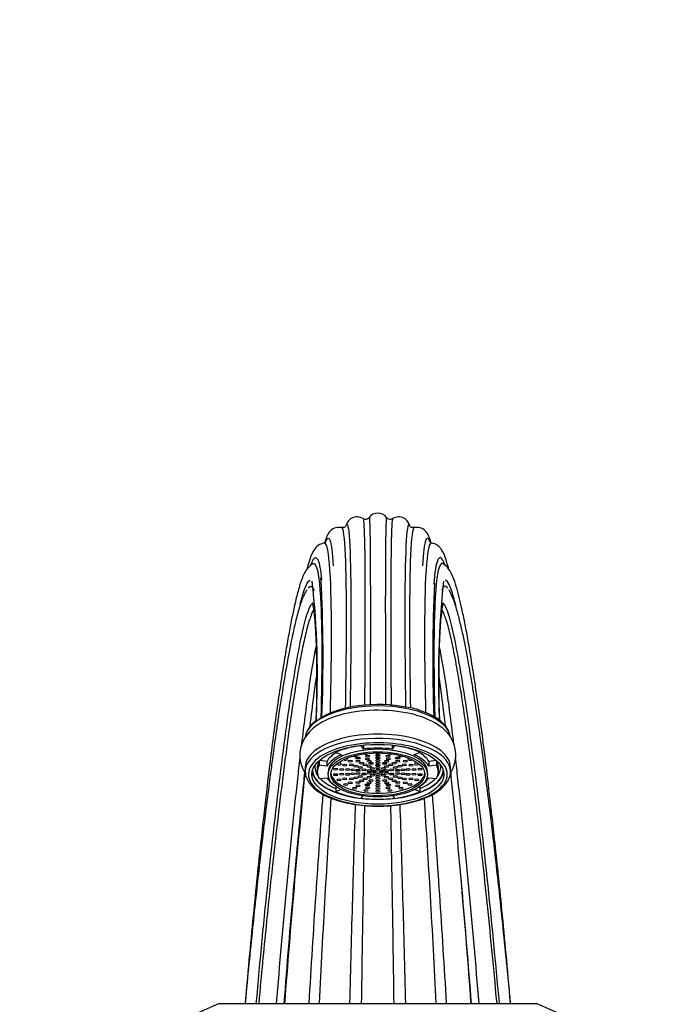
# Paper-space layout 'Layout1' of a CAD drawing. Units: millimetres. Extents: x 0 to 1936, y 0 to 2367.
# Drawn here: x 921 to 1042, y 1577 to 1760 of the extents above; entities that cross this region are included whole.
import ezdxf
from ezdxf import colors
from ezdxf.entities.mleader import LeaderData, LeaderLine
from ezdxf.math import Vec2, Vec3

# ---------------------------------------------------------------- set-up
doc = ezdxf.new("R2010")
doc.units = ezdxf.units.MM
doc.layers.add('DV1_Défaut', color=7, linetype='Continuous')
doc.layers.add('Défaut', color=7, linetype='Continuous')

# ---------------------------------------------------------------- blocks, each defined once
blk = doc.blocks.new('_DOT')
at = {"color": 0}
blk.add_line((0, 0), (-1, 0), dxfattribs=at)
at = {"color": 0, "const_width": 0.333}
blk.add_lwpolyline([(-0.1665, 0, 1), (0.1665, 0, 1)], format="xyb", close=True, dxfattribs=at)
blk = doc.blocks.new('SE')
at = {"layer": 'DV1_Défaut', "color": 7, "linetype": 'Continuous'}
for p, q in [((974.32, 1654.89), (974.19, 1654.69)), ((1000.12, 1654.66), (999.97, 1654.89)), ((979.33, 1624.4), (979.33, 1624.24)), ((984.04, 1625.5), (984.04, 1625.47)), ((984.46, 1624.82), (984.04, 1625.47)), ((984.46, 1625.54), (984.46, 1624.82)), ((989.83, 1625.54), (989.83, 1624.82)), ((990.24, 1625.47), (989.83, 1624.82)), ((990.24, 1625.5), (990.24, 1625.47)), ((994.96, 1624.4), (994.96, 1624.24)), ((976.23, 1622.64), (976.23, 1621.8)), ((977.68, 1622.52), (976.28, 1622.68)), ((977.68, 1622.52), (977.68, 1621.63)), ((979.33, 1624.24), (980.37, 1623.75)), ((993.92, 1623.75), (994.96, 1624.24)), ((998.01, 1622.68), (996.6, 1622.52)), ((996.6, 1622.52), (996.6, 1621.63)), ((998.06, 1622.64), (998.06, 1621.8)), ((973.64, 1621.45), (973.64, 1620.65)), ((975.89, 1621.45), (975.89, 1620.56)), ((977.68, 1621.63), (976.23, 1621.8)), ((998.06, 1621.8), (996.6, 1621.63)), ((998.39, 1620.56), (998.39, 1621.45)), ((1000.64, 1620.65), (1000.64, 1621.45)), ((976.23, 1619.33), (977.68, 1619.49)), ((977.89, 1620.56), (977.89, 1620.12)), ((996.39, 1620.12), (996.39, 1620.56)), ((996.6, 1619.49), (998.06, 1619.33)), ((979.41, 1617.82), (979.33, 1617.78)), ((979.33, 1617.78), (979.33, 1616.89)), ((980.25, 1617.32), (979.33, 1616.89)), ((994.96, 1616.89), (994.04, 1617.32)), ((994.96, 1617.78), (994.88, 1617.82)), ((994.96, 1617.78), (994.96, 1616.89)), ((984.04, 1615.65), (984.34, 1616.12)), ((989.95, 1616.12), (990.24, 1615.65)), ((957.64, 1577.56), (953.64, 1575.76)), ((957.64, 1577.56), (1016.64, 1577.56)), ((1020.64, 1575.76), (1016.64, 1577.56))]:
    blk.add_line(p, q, dxfattribs=at)
for centre, radius, start, end in [((987.14, 1666.6), 2.03, 37.4691, 142.5309), ((984.86, 1668.35), 0.851, 237.1078, 322.6214), ((989.43, 1668.35), 0.851, 217.3786, 302.8922), ((816.94, 1638.56), 158.96, 356.9393, 6.2873), ((707.16, 1641.78), 269.8, 357.6281, 3.1501), ((1301.42, 1642.01), 304.07, 177.4315, 182.1111), ((1156.52, 1638.58), 158.12, 173.6865, 183.0824), ((990.6, 1619.75), 12.99, 66.1644, 80.3787), ((995.28, 1623.69), 6.35, 327.6889, 57.6709), ((2562.2, 1458.21), 1596.87, 174.16248, 175.71381), ((-470.6, 1469.35), 1479.06, 4.19543, 5.04598)]:
    blk.add_arc(centre, radius, start, end, dxfattribs=at)
for centre, major_axis, start_param, end_param in [((987.14, 1627.23), (12.9, 0), 1.131088, 2.575135), ((987.14, 1626.69), (13.5, 0), 0.064788, 3.045211), ((987.14, 1625.89), (13.5, 0), 0.537449, 2.584577), ((987.14, 1621.45), (13.5, 0), 0, 3.141593), ((987.14, 1620.65), (13.5, 0), 0.064788, 3.141593), ((987.14, 1620.12), (12.9, 0), 0.562569, 2.682348), ((987.14, 1620.56), (-9.25, 0), 3.141593, 6.283185), ((987.14, 1620.56), (-11.25, 0), 4.991642, 5.480334), ((987.14, 1620.56), (9.75, 0), 1.291544, 1.850049), ((987.14, 1620.56), (11.25, 0), 0.802851, 1.291544), ((987.14, 1620.12), (12.9, 0), 2.682348, 6.283185), ((987.14, 1621.45), (11.25, 0), 2.915737, 3.141593), ((987.14, 1621.45), (-9.75, 0), 5.620624, 6.038839), ((987.14, 1620.56), (-9.75, 0), 5.480334, 6.038839), ((981.16, 1622.92), (-0.4, 0), 0.383574, 4.289521), ((982.86, 1623.59), (-0.4, 0), 0.553897, 3.608867), ((984.91, 1624.01), (-0.4, 0), 0.561086, 3.089304), ((987.14, 1624.16), (0.4, 0), 3.541263, 5.883515), ((989.37, 1624.01), (-0.4, 0), 0.052288, 2.580506), ((991.42, 1623.59), (-0.4, 0), 5.815911, 6.283185), ((991.42, 1623.59), (-0.4, 0), 0, 2.570394), ((993.13, 1622.92), (-0.4, 0), 5.135257, 6.283185), ((993.13, 1622.92), (-0.4, 0), 0, 2.758019), ((987.14, 1620.56), (9.75, 0), 0.244346, 0.802851), ((987.14, 1621.45), (9.75, 0), 0.244346, 0.662562), ((987.14, 1620.12), (12.9, 0), 0, 0.562569), ((987.14, 1621.45), (-11.25, 0), 3.141593, 3.367448), ((987.14, 1620.65), (13.5, 0), 3.141593, 3.166388), ((987.14, 1621.01), (-12.16, 0), 0.033919, 1.198718), ((987.14, 1621.45), (-11.7, 0), 6.21773, 6.283185), ((987.14, 1621.45), (-11.7, 0), 0, 0.313878), ((987.14, 1620.56), (11.25, 0), 2.897247, 3.385939), ((979.94, 1622.06), (-0.4, 0), 0, 5.407424), ((979.94, 1622.06), (-0.4, 0), 6.088501, 6.283185), ((987.14, 1621.01), (-12.16, 0), 1.942875, 3.107674), ((994.34, 1622.06), (-0.4, 0), 4.017354, 6.283185), ((994.34, 1622.06), (-0.4, 0), 0, 3.336277), ((987.14, 1620.56), (-11.25, 0), 2.897247, 3.385939), ((987.14, 1621.45), (-11.7, 0), 2.827715, 3.207048), ((987.14, 1620.65), (13.5, 0), 0, 0.064788), ((987.14, 1621.01), (-12.25, 0), 0.080192, 3.0614), ((987.14, 1621.45), (-11.7, 0), 0.407835, 0.839358), ((987.14, 1620.56), (-9.75, 0), 0.244346, 0.578518), ((987.14, 1620.56), (8.75, 0), 3.197697, 6.227081), ((987.14, 1621.45), (-11.7, 0), 2.302235, 2.733757), ((987.14, 1620.56), (9.75, 0), 5.704667, 6.038839), ((987.14, 1620.56), (-11.25, 0), 0.802851, 1.291544), ((987.14, 1621.01), (-12.16, 0), 1.313792, 1.827801), ((987.14, 1620.56), (11.25, 0), 4.991642, 5.480334)]:
    blk.add_ellipse(centre, major_axis=major_axis, ratio=0.45399, start_param=start_param, end_param=end_param, dxfattribs=at)
for centre, major_axis in [((987.14, 1620.12), (-12.25, 0)), ((987.14, 1620.12), (9.25, 0)), ((987.14, 1620.12), (8.75, 0)), ((982.03, 1622.58), (-0.4, 0)), ((983.47, 1622.55), (0.4, 0)), ((983.48, 1623.15), (-0.4, 0)), ((985.19, 1623), (0.4, 0)), ((985.24, 1623.51), (-0.4, 0)), ((985.53, 1622.58), (-0.4, 0)), ((987.14, 1623.64), (0.4, 0)), ((987.14, 1623.15), (0.4, 0)), ((987.14, 1622.71), (0.4, 0)), ((987.14, 1622.26), (0.4, 0)), ((988.76, 1622.58), (0.4, 0)), ((989.05, 1623.51), (0.4, 0)), ((989.1, 1623), (0.4, 0)), ((990.81, 1623.15), (0.4, 0)), ((990.81, 1622.55), (0.4, 0)), ((992.26, 1622.58), (-0.4, 0)), ((979.31, 1621.07), (0.4, 0)), ((980.44, 1621), (-0.4, 0)), ((980.98, 1621.84), (-0.4, 0)), ((981.52, 1621.01), (-0.4, 0)), ((982.2, 1621.86), (0.4, 0)), ((982.49, 1620.93), (-0.4, 0)), ((983.05, 1621.63), (-0.4, 0)), ((983.46, 1620.86), (-0.4, 0)), ((983.91, 1621.41), (-0.4, 0)), ((984.11, 1622.2), (0.4, 0)), ((984.57, 1620.94), (-0.4, 0)), ((984.74, 1621.86), (0.4, 0)), ((985.54, 1620.8), (0.4, 0)), ((985.56, 1621.55), (-0.4, 0)), ((985.86, 1622.16), (-0.4, 0)), ((986.15, 1621.18), (-0.4, 0)), ((986.45, 1620.67), (0.4, 0)), ((987.14, 1621.79), (0.4, 0)), ((987.14, 1621.33), (0.4, 0)), ((987.14, 1620.9), (-0.4, 0)), ((987.84, 1620.67), (-0.4, 0)), ((988.14, 1621.18), (-0.4, 0)), ((988.42, 1622.16), (0.4, 0)), ((988.73, 1621.55), (0.4, 0)), ((988.75, 1620.8), (-0.4, 0)), ((989.55, 1621.86), (-0.4, 0)), ((989.71, 1620.94), (0.4, 0)), ((990.18, 1622.2), (-0.4, 0)), ((990.38, 1621.41), (0.4, 0)), ((990.83, 1620.86), (0.4, 0)), ((991.23, 1621.63), (-0.4, 0)), ((991.8, 1620.93), (0.4, 0)), ((992.09, 1621.86), (-0.4, 0)), ((992.76, 1621.01), (-0.4, 0)), ((993.3, 1621.84), (-0.4, 0)), ((993.85, 1621), (-0.4, 0)), ((994.98, 1621.07), (-0.4, 0)), ((979.31, 1620.05), (0.4, 0)), ((979.94, 1619.07), (-0.4, 0)), ((980.44, 1620.12), (0.4, 0)), ((980.98, 1619.28), (-0.4, 0)), ((981.52, 1620.11), (-0.4, 0)), ((982.2, 1619.27), (-0.4, 0)), ((982.49, 1620.19), (0.4, 0)), ((983.05, 1619.49), (0.4, 0)), ((983.46, 1620.27), (-0.4, 0)), ((983.47, 1618.58), (0.4, 0)), ((983.91, 1619.71), (-0.4, 0)), ((984.11, 1618.92), (-0.4, 0)), ((984.57, 1620.18), (-0.4, 0)), ((984.74, 1619.26), (-0.4, 0)), ((985.54, 1620.33), (-0.4, 0)), ((985.56, 1619.57), (-0.4, 0)), ((985.86, 1618.97), (0.4, 0)), ((986.15, 1619.94), (0.4, 0)), ((986.71, 1620.29), (0.4, 0)), ((987.14, 1619.8), (0.4, 0)), ((987.14, 1619.34), (-0.4, 0)), ((987.14, 1618.86), (0.4, 0)), ((987.58, 1620.29), (-0.4, 0)), ((988.14, 1619.94), (0.4, 0)), ((988.42, 1618.97), (-0.4, 0)), ((988.73, 1619.57), (-0.4, 0)), ((988.75, 1620.33), (-0.4, 0)), ((989.55, 1619.26), (-0.4, 0)), ((989.71, 1620.18), (0.4, 0)), ((990.18, 1618.92), (-0.4, 0)), ((990.38, 1619.71), (0.4, 0)), ((990.81, 1618.58), (-0.4, 0)), ((990.83, 1620.27), (-0.4, 0)), ((991.23, 1619.49), (-0.4, 0)), ((991.8, 1620.19), (-0.4, 0)), ((992.09, 1619.27), (-0.4, 0)), ((992.76, 1620.11), (-0.4, 0)), ((993.3, 1619.28), (-0.4, 0)), ((993.85, 1620.12), (-0.4, 0)), ((994.34, 1619.07), (-0.4, 0)), ((994.98, 1620.05), (0.4, 0)), ((981.16, 1618.21), (-0.4, 0)), ((982.03, 1618.55), (-0.4, 0)), ((982.86, 1617.54), (-0.4, 0)), ((983.48, 1617.98), (-0.4, 0)), ((984.91, 1617.11), (-0.4, 0)), ((985.19, 1618.13), (0.4, 0)), ((985.24, 1617.61), (-0.4, 0)), ((985.53, 1618.55), (-0.4, 0)), ((987.14, 1618.42), (0.4, 0)), ((987.14, 1617.97), (0.4, 0)), ((987.14, 1617.49), (0.4, 0)), ((987.14, 1616.97), (0.4, 0)), ((988.76, 1618.55), (-0.4, 0)), ((989.05, 1617.61), (-0.4, 0)), ((989.1, 1618.13), (0.4, 0)), ((989.37, 1617.11), (-0.4, 0)), ((990.81, 1617.98), (0.4, 0)), ((991.42, 1617.54), (-0.4, 0)), ((992.26, 1618.55), (-0.4, 0)), ((993.13, 1618.21), (-0.4, 0))]:
    blk.add_ellipse(centre, major_axis=major_axis, ratio=0.45399, dxfattribs=at)
for points, knots in [([(984.4, 1667.63), (984.02, 1667.79), (983.32, 1668.09), (982.17, 1667.73), (981.45, 1666.96), (981.26, 1666.49), (981.16, 1666.18)], [0, 0, 0, 0, 0.186882, 0.413367, 0.680435, 1, 1, 1, 1]), ([(981.17, 1666.23), (981.33, 1666.69), (981.46, 1666.67), (981.8, 1665.25), (981.96, 1662.72), (982.14, 1654.66), (982.16, 1649.13), (982.08, 1639.32), (982.04, 1636.05), (981.98, 1632.56)], [0, 0, 0, 0, 0.18371, 0.18371, 0.517611, 0.517611, 0.851513, 0.851513, 1, 1, 1, 1]), ([(984.4, 1667.63), (984.43, 1667.62), (984.46, 1667.49), (984.59, 1666.3), (984.67, 1663.76), (984.75, 1655.69), (984.76, 1650.14), (984.72, 1640.13), (984.7, 1636.66), (984.67, 1632.94)], [0, 0, 0, 0, 0.100015, 0.100015, 0.464432, 0.464432, 0.828849, 0.828849, 1, 1, 1, 1]), ([(985.54, 1667.83), (985.56, 1667.86), (985.58, 1667.73), (985.66, 1666.5), (985.7, 1663.96), (985.75, 1655.88), (985.76, 1650.33), (985.74, 1640.28), (985.72, 1636.77), (985.71, 1633)], [0, 0, 0, 0, 0.1146752, 0.1146752, 0.4724625, 0.4724625, 0.8302498, 0.8302498, 1, 1, 1, 1]), ([(988.75, 1667.83), (988.73, 1667.86), (988.71, 1667.73), (988.63, 1666.5), (988.58, 1663.96), (988.53, 1655.88), (988.53, 1650.33), (988.55, 1640.29), (988.56, 1636.78), (988.58, 1633.02)], [0, 0, 0, 0, 0.114716, 0.114716, 0.47263, 0.47263, 0.830544, 0.830544, 1, 1, 1, 1]), ([(989.89, 1667.63), (989.86, 1667.62), (989.83, 1667.49), (989.7, 1666.3), (989.62, 1663.76), (989.54, 1655.69), (989.53, 1650.14), (989.57, 1640.13), (989.59, 1636.65), (989.61, 1632.93)], [0, 0, 0, 0, 0.100002, 0.100002, 0.464368, 0.464368, 0.828735, 0.828735, 1, 1, 1, 1]), ([(993.13, 1666.18), (993.03, 1666.49), (992.84, 1666.96), (992.12, 1667.73), (990.97, 1668.09), (990.27, 1667.79), (989.89, 1667.63)], [0, 0, 0, 0, 0.319565, 0.586633, 0.813118, 1, 1, 1, 1]), ([(993.11, 1666.23), (992.96, 1666.69), (992.82, 1666.67), (992.49, 1665.25), (992.33, 1662.72), (992.15, 1654.66), (992.13, 1649.13), (992.21, 1639.33), (992.25, 1636.07), (992.3, 1632.6)], [0, 0, 0, 0, 0.1838297, 0.1838297, 0.5179497, 0.5179497, 0.8520697, 0.8520697, 1, 1, 1, 1]), ([(980.39, 1665.99), (979.85, 1665.99), (979.01, 1666.01), (978.03, 1665.09), (977.71, 1664.45), (977.49, 1663.87), (977.33, 1663.35), (977.24, 1663.02)], [0, 0, 0, 0, 0.211315, 0.403048, 0.585941, 0.770014, 1, 1, 1, 1]), ([(980.38, 1665.99), (980.46, 1665.97), (980.54, 1665.84), (980.86, 1664.68), (981.05, 1662.16), (981.26, 1654.12), (981.28, 1648.59), (981.18, 1638.88), (981.14, 1635.71), (981.08, 1632.34)], [0, 0, 0, 0, 0.099809, 0.099809, 0.469983, 0.469983, 0.840156, 0.840156, 1, 1, 1, 1]), ([(993.9, 1665.99), (993.82, 1665.97), (993.75, 1665.84), (993.43, 1664.68), (993.24, 1662.16), (993.03, 1654.12), (993.01, 1648.59), (993.1, 1638.93), (993.14, 1635.83), (993.2, 1632.53)], [0, 0, 0, 0, 0.100102, 0.100102, 0.471361, 0.471361, 0.842619, 0.842619, 1, 1, 1, 1]), ([(997.05, 1663.02), (996.96, 1663.35), (996.8, 1663.87), (996.58, 1664.45), (996.26, 1665.09), (995.28, 1666.01), (994.44, 1665.99), (993.9, 1665.99)], [0, 0, 0, 0, 0.229957, 0.414042, 0.596944, 0.788684, 1, 1, 1, 1]), ([(977.15, 1663.09), (976.71, 1662.97), (976.06, 1662.78), (975.26, 1661.86), (974.88, 1661.1), (974.65, 1660.55), (974.33, 1659.63), (974.1, 1658.8), (973.94, 1658.16), (973.94, 1658.15)], [0, 0, 0, 0, 0.196686, 0.359665, 0.493523, 0.612191, 0.735788, 0.994066, 1, 1, 1, 1]), ([(977.15, 1663.09), (977.28, 1663.11), (977.4, 1662.98), (977.89, 1661.83), (978.16, 1659.33), (978.47, 1651.36), (978.5, 1645.86), (978.37, 1636.71), (978.32, 1634.13), (978.26, 1631.42)], [0, 0, 0, 0, 0.111745, 0.111745, 0.488417, 0.488417, 0.865088, 0.865088, 1, 1, 1, 1]), ([(977.32, 1662.98), (977.67, 1664.05), (977.98, 1664.26), (978.5, 1662.91), (978.71, 1661.3), (978.86, 1658.82)], [0, 0, 0, 0, 0.494017, 0.494017, 1, 1, 1, 1]), ([(996.97, 1662.98), (996.62, 1664.05), (996.31, 1664.26), (995.78, 1662.91), (995.57, 1661.3), (995.43, 1658.82)], [0, 0, 0, 0, 0.494017, 0.494017, 1, 1, 1, 1]), ([(997.18, 1663.08), (997.03, 1663.13), (996.9, 1663.01), (996.4, 1661.83), (996.12, 1659.33), (995.82, 1651.36), (995.78, 1645.86), (995.91, 1636.77), (995.96, 1634.26), (996.03, 1631.62)], [0, 0, 0, 0, 0.122591, 0.122591, 0.496095, 0.496095, 0.869598, 0.869598, 1, 1, 1, 1]), ([(1000.3, 1658.35), (1000.27, 1658.47), (1000.04, 1659.32), (999.74, 1660.29), (999.4, 1661.13), (999.01, 1661.89), (998.21, 1662.79), (997.57, 1662.97), (997.14, 1663.09)], [0, 0, 0, 0, 0.051671, 0.378893, 0.49882, 0.635329, 0.800893, 1, 1, 1, 1]), ([(975.05, 1659.27), (974.54, 1658.86), (973.71, 1658.18), (972.84, 1656), (972.18, 1653.73), (971.55, 1651.07), (970.98, 1648.31), (970.41, 1645.26), (969.79, 1641.65), (969.13, 1637.42), (968.45, 1632.73), (967.77, 1627.77), (967.12, 1622.66), (966.53, 1617.8), (965.97, 1612.95), (965.4, 1607.84), (964.75, 1601.75), (964.04, 1594.67), (963.24, 1586.37), (962.76, 1580.94), (962.47, 1577.56)], [0, 0, 0, 0, 0.070773, 0.139067, 0.203672, 0.259464, 0.306831, 0.35469, 0.406352, 0.46173, 0.517334, 0.570709, 0.621876, 0.671361, 0.709528, 0.754503, 0.806168, 0.864395, 0.929057, 1, 1, 1, 1]), ([(974.68, 1659.01), (975.17, 1660.38), (975.61, 1660.73), (975.98, 1659.98), (976, 1659.95), (976.02, 1659.91)], [0, 0, 0, 0, 0.956267, 0.956267, 1, 1, 1, 1]), ([(975.05, 1659.27), (975.24, 1659.36), (975.42, 1659.25), (976.03, 1658.09), (976.36, 1655.63), (976.73, 1647.74), (976.77, 1642.28), (976.63, 1634), (976.59, 1632.32), (976.55, 1630.58)], [0, 0, 0, 0, 0.137509, 0.137509, 0.522549, 0.522549, 0.907588, 0.907588, 1, 1, 1, 1]), ([(999.25, 1659.26), (999.05, 1659.36), (998.87, 1659.26), (998.25, 1658.09), (997.92, 1655.63), (997.56, 1647.74), (997.52, 1642.28), (997.66, 1634.06), (997.69, 1632.45), (997.73, 1630.79)], [0, 0, 0, 0, 0.140233, 0.140233, 0.52567, 0.52567, 0.911108, 0.911108, 1, 1, 1, 1]), ([(999.59, 1659.06), (999.1, 1660.39), (998.67, 1660.72), (998.3, 1659.98), (998.29, 1659.95), (998.27, 1659.91)], [0, 0, 0, 0, 0.955669, 0.955669, 1, 1, 1, 1]), ([(1011.82, 1577.56), (1011.52, 1580.94), (1011.04, 1586.37), (1010.25, 1594.67), (1009.54, 1601.75), (1008.89, 1607.84), (1008.32, 1612.95), (1007.69, 1618.41), (1006.95, 1624.47), (1006.06, 1631.2), (1005.23, 1636.96), (1004.49, 1641.65), (1003.88, 1645.26), (1003.31, 1648.31), (1002.78, 1650.85), (1002.25, 1653.12), (1001.72, 1655.11), (1001.14, 1656.83), (1000.33, 1658.47), (999.65, 1658.97), (999.23, 1659.27)], [0, 0, 0, 0, 0.070944, 0.135606, 0.193833, 0.245498, 0.290472, 0.32864, 0.394927, 0.464607, 0.538237, 0.593615, 0.645277, 0.693136, 0.740503, 0.784421, 0.834112, 0.888017, 0.943125, 1, 1, 1, 1]), ([(972.7, 1651.66), (972.9, 1652.47), (973.09, 1653.17), (973.76, 1655.28), (974.19, 1656.1), (974.56, 1656.2)], [0, 0, 0, 0, 0.284414, 0.284414, 1, 1, 1, 1]), ([(1001.84, 1650.62), (1001.55, 1651.87), (1001.27, 1652.93), (1000.53, 1655.28), (1000.1, 1656.1), (999.72, 1656.2)], [0, 0, 0, 0, 0.358616, 0.358616, 1, 1, 1, 1]), ([(973.99, 1654.41), (973.79, 1654.14), (973.36, 1653.46), (972.64, 1651.51), (971.94, 1648.95), (971.24, 1645.87), (970.48, 1642.03), (969.61, 1637.03), (968.89, 1632.42), (968.35, 1628.77), (968.03, 1626.52), (967.75, 1624.5), (967.51, 1622.74), (967.29, 1621.14), (967.06, 1619.36), (966.74, 1616.88), (966.29, 1613.34), (965.72, 1608.58), (965.1, 1603.24), (964.47, 1597.47), (963.84, 1591.51), (963.14, 1584.69), (962.72, 1580.28), (962.47, 1577.56)], [0, 0, 0, 0, 0.051286, 0.123663, 0.188729, 0.246809, 0.321579, 0.398172, 0.476086, 0.506419, 0.533174, 0.556392, 0.576106, 0.59235, 0.609412, 0.63376, 0.671352, 0.718668, 0.775479, 0.824154, 0.87789, 0.936557, 1, 1, 1, 1]), ([(974.32, 1654.89), (974.59, 1655.16), (974.83, 1655.11), (975.12, 1654.6), (975.2, 1654.42), (975.27, 1654.2)], [0, 0, 0, 0, 0.735279, 0.735279, 1, 1, 1, 1]), ([(999.97, 1654.89), (999.7, 1655.16), (999.46, 1655.11), (999.16, 1654.6), (999.09, 1654.42), (999.02, 1654.2)], [0, 0, 0, 0, 0.735257, 0.735257, 1, 1, 1, 1]), ([(1011.82, 1577.56), (1011.55, 1580.43), (1011.1, 1585.1), (1010.37, 1592.35), (1009.69, 1598.7), (1009.06, 1604.37), (1008.48, 1609.31), (1007.9, 1614.14), (1007.31, 1618.73), (1006.74, 1623.04), (1006.26, 1626.57), (1005.84, 1629.44), (1005.46, 1631.99), (1005.08, 1634.47), (1004.66, 1637.08), (1004.19, 1639.83), (1003.7, 1642.55), (1003.17, 1645.21), (1002.61, 1647.73), (1002, 1650.13), (1001.35, 1652.25), (1000.77, 1653.7), (1000.45, 1654.21), (1000.33, 1654.38)], [0, 0, 0, 0, 0.0674194, 0.1301624, 0.1880661, 0.2409968, 0.2888214, 0.3314027, 0.3856985, 0.4326625, 0.4732023, 0.5076433, 0.5366584, 0.5693063, 0.6056332, 0.6458081, 0.6921559, 0.736261, 0.7854515, 0.8398307, 0.8995128, 0.964616, 1, 1, 1, 1]), ([(964.55, 1577.56), (965.25, 1585.47), (966.02, 1593.36), (967.61, 1608.45), (968.44, 1615.65), (970.09, 1628.63), (970.92, 1634.4), (972.49, 1643.77), (973.24, 1647.35), (974.34, 1650.98), (974.74, 1651.8), (975.09, 1651.95)], [0, 0, 0, 0, 0.214286, 0.214286, 0.428571, 0.428571, 0.642857, 0.642857, 0.857143, 0.857143, 1, 1, 1, 1]), ([(975.06, 1652), (975.01, 1651.96), (975.01, 1651.77), (975.14, 1650.99), (975.33, 1649.61), (975.48, 1647.87), (975.61, 1645.67), (975.7, 1642.99), (975.76, 1639.64), (975.76, 1635.55), (975.72, 1632.16), (975.69, 1630.3), (975.68, 1630.13)], [0, 0, 0, 0, 0.100339, 0.198095, 0.292622, 0.398213, 0.49676, 0.60492, 0.722692, 0.850049, 0.986938, 1, 1, 1, 1]), ([(998.61, 1630.13), (998.6, 1630.3), (998.56, 1632.16), (998.52, 1635.55), (998.53, 1639.64), (998.58, 1642.99), (998.68, 1645.67), (998.8, 1647.87), (998.96, 1649.61), (999.14, 1650.99), (999.28, 1651.77), (999.27, 1651.96), (999.23, 1652)], [0, 0, 0, 0, 0.013116, 0.149998, 0.277348, 0.395113, 0.503267, 0.601809, 0.707394, 0.801915, 0.899667, 1, 1, 1, 1]), ([(1009.74, 1577.56), (1009.03, 1585.47), (1008.27, 1593.36), (1006.68, 1608.45), (1005.85, 1615.65), (1004.19, 1628.63), (1003.37, 1634.4), (1001.79, 1643.77), (1001.05, 1647.35), (999.97, 1650.93), (999.58, 1651.74), (999.23, 1651.93)], [0, 0, 0, 0, 0.215334, 0.215334, 0.430667, 0.430667, 0.646001, 0.646001, 0.861334, 0.861334, 1, 1, 1, 1]), ([(974.94, 1650.12), (974.65, 1649.4), (974.18, 1648.18), (973.44, 1645.09), (972.74, 1641.66), (972.04, 1637.7), (971.34, 1633.23), (970.68, 1628.71), (970.08, 1624.31), (969.54, 1620.17), (969, 1615.84), (968.5, 1611.66), (968.02, 1607.46), (967.53, 1603.05), (966.97, 1597.83), (966.35, 1591.84), (965.67, 1584.88), (965.25, 1580.36), (964.99, 1577.56)], [0, 0, 0, 0, 0.089969, 0.172978, 0.249535, 0.32305, 0.394879, 0.465054, 0.51675, 0.567702, 0.617901, 0.667924, 0.706988, 0.752864, 0.805338, 0.864181, 0.929162, 1, 1, 1, 1]), ([(1009.3, 1577.56), (1008.95, 1581.26), (1008.38, 1587.38), (1007.42, 1596.89), (1006.51, 1605.35), (1005.64, 1612.99), (1004.81, 1619.69), (1004.06, 1625.48), (1003.37, 1630.4), (1002.76, 1634.5), (1002.21, 1637.85), (1001.73, 1640.59), (1001.3, 1642.9), (1000.75, 1645.53), (1000.09, 1648.23), (999.62, 1649.44), (999.35, 1650.12)], [0, 0, 0, 0, 0.093754, 0.183673, 0.269495, 0.350926, 0.427653, 0.499435, 0.565983, 0.62704, 0.682406, 0.731967, 0.778848, 0.824866, 0.914225, 1, 1, 1, 1]), ([(973.01, 1625.7), (973.44, 1629.31), (973.87, 1632.6), (974.77, 1638.89), (975.24, 1641.71), (975.68, 1643.82)], [0, 0, 0, 0, 0.459243, 0.459243, 1, 1, 1, 1]), ([(1001.28, 1625.68), (1000.85, 1629.29), (1000.42, 1632.6), (999.51, 1638.89), (999.04, 1641.71), (998.61, 1643.82)], [0, 0, 0, 0, 0.459732, 0.459732, 1, 1, 1, 1]), ([(974.56, 1629.12), (974.79, 1631.09), (975.03, 1632.95), (975.42, 1635.91), (975.59, 1637.08), (975.75, 1638.17)], [0, 0, 0, 0, 0.577397, 0.577397, 1, 1, 1, 1]), ([(999.73, 1629.13), (999.49, 1631.1), (999.26, 1632.95), (998.86, 1635.92), (998.7, 1637.11), (998.53, 1638.21)], [0, 0, 0, 0, 0.573764, 0.573764, 1, 1, 1, 1]), ([(1000.57, 1627.15), (1000.55, 1627.33), (1000.51, 1627.8), (1000.08, 1628.65), (999.31, 1629.6), (998.22, 1630.48), (997.02, 1631.18), (996.2, 1631.5), (995.86, 1631.63)], [0, 0, 0, 0, 0.084696, 0.275776, 0.471749, 0.67504, 0.882288, 1, 1, 1, 1]), ([(975.76, 1630.18), (975.43, 1629.93), (974.8, 1629.43), (974.08, 1628.47), (973.73, 1627.61), (973.68, 1627.15), (973.68, 1627.04)], [0, 0, 0, 0, 0.25299, 0.582614, 0.90499, 1, 1, 1, 1]), ([(975.79, 1629.19), (975.72, 1629.14), (975.21, 1628.83), (974.41, 1628.04), (973.51, 1626.87), (972.91, 1625.59), (972.61, 1624.21), (972.65, 1622.79), (973.02, 1621.46), (973.44, 1620.67), (973.67, 1620.32)], [0, 0, 0, 0, 0.021604, 0.180471, 0.326098, 0.462953, 0.595498, 0.737208, 0.873941, 1, 1, 1, 1]), ([(968.32, 1577.56), (968.91, 1584.8), (969.55, 1592.1), (970.87, 1606.2), (971.56, 1613), (972.4, 1620.55), (972.55, 1621.88), (972.71, 1623.17)], [0, 0, 0, 0, 0.450466, 0.450466, 0.900932, 0.900932, 1, 1, 1, 1]), ([(1005.96, 1577.56), (1005.38, 1584.8), (1004.74, 1592.1), (1003.42, 1606.2), (1002.73, 1613), (1001.88, 1620.57), (1001.73, 1621.92), (1001.57, 1623.24)], [0, 0, 0, 0, 0.449708, 0.449708, 0.899416, 0.899416, 1, 1, 1, 1]), ([(987.14, 1614.19), (987.56, 1614.2), (988.58, 1614.21), (990.43, 1614.36), (992.46, 1614.67), (994.39, 1615.15), (996.12, 1615.76), (997.64, 1616.5), (998.89, 1617.36), (999.85, 1618.33), (1000.45, 1619.39), (1000.7, 1620.36), (1000.61, 1620.89), (1000.57, 1621.11)], [0, 0, 0, 0, 0.052039, 0.151041, 0.250203, 0.349546, 0.449193, 0.549282, 0.649937, 0.751061, 0.851202, 0.947914, 1, 1, 1, 1]), ([(971.89, 1603.29), (972.38, 1608.6), (972.88, 1613.73), (973.44, 1619.16), (973.51, 1619.81), (973.58, 1620.45)], [0, 0, 0, 0, 0.879192, 0.879192, 1, 1, 1, 1]), ([(973.68, 1620.48), (973.67, 1620.39), (973.65, 1619.98), (973.94, 1619.17), (974.55, 1618.2), (975.5, 1617.28), (976.75, 1616.44), (978.28, 1615.71), (980.04, 1615.11), (981.98, 1614.64), (984.03, 1614.34), (985.82, 1614.21), (986.79, 1614.2), (987.14, 1614.19)], [0, 0, 0, 0, 0.022504, 0.120174, 0.218623, 0.320715, 0.425833, 0.531941, 0.637775, 0.743225, 0.848376, 0.953344, 1, 1, 1, 1]), ([(1004.55, 1577.56), (1004, 1584.65), (1003.42, 1591.81), (1002.19, 1605.68), (1001.55, 1612.39), (1000.84, 1619.2), (1000.77, 1619.89), (1000.69, 1620.58)], [0, 0, 0, 0, 0.472953, 0.472953, 0.945906, 0.945906, 1, 1, 1, 1]), ([(974.37, 1577.56), (974.76, 1584.3), (975.2, 1591.14), (976.08, 1604.28), (976.54, 1610.58), (976.99, 1616.39)], [0, 0, 0, 0, 0.507686, 0.507686, 1, 1, 1, 1]), ([(976.28, 1577.56), (976.62, 1584.2), (976.98, 1590.95), (977.73, 1603.85), (978.11, 1610.01), (978.49, 1615.7)], [0, 0, 0, 0, 0.511246, 0.511246, 1, 1, 1, 1]), ([(998.01, 1577.56), (997.67, 1584.2), (997.3, 1590.95), (996.56, 1603.85), (996.17, 1610.01), (995.79, 1615.71)], [0, 0, 0, 0, 0.511172, 0.511172, 1, 1, 1, 1]), ([(999.92, 1577.56), (999.52, 1584.3), (999.09, 1591.14), (998.21, 1604.28), (997.75, 1610.59), (997.3, 1616.4)], [0, 0, 0, 0, 0.50761, 0.50761, 1, 1, 1, 1]), ([(981.95, 1577.56), (982.11, 1584.01), (982.29, 1590.6), (982.64, 1603.11), (982.82, 1609.04), (983, 1614.56)], [0, 0, 0, 0, 0.515989, 0.515989, 1, 1, 1, 1]), ([(984.13, 1577.56), (984.22, 1583.97), (984.32, 1590.53), (984.53, 1602.97), (984.63, 1608.87), (984.73, 1614.36)], [0, 0, 0, 0, 0.516786, 0.516786, 1, 1, 1, 1]), ([(990.16, 1577.56), (990.07, 1583.97), (989.97, 1590.53), (989.76, 1602.97), (989.66, 1608.87), (989.55, 1614.36)], [0, 0, 0, 0, 0.51676, 0.51676, 1, 1, 1, 1]), ([(992.34, 1577.56), (992.17, 1584.01), (992, 1590.6), (991.64, 1603.11), (991.47, 1609.04), (991.29, 1614.56)], [0, 0, 0, 0, 0.515994, 0.515994, 1, 1, 1, 1]), ([(969.74, 1577.56), (970.28, 1584.65), (970.87, 1591.81), (971.62, 1600.27), (971.76, 1601.79), (971.89, 1603.29)], [0, 0, 0, 0, 0.819488, 0.819488, 1, 1, 1, 1])]:
    blk.add_open_spline(points, degree=3, knots=knots, dxfattribs=at)
for points in [[(981.12, 1666.16), (981.04, 1665.99), (980.79, 1665.94), (980.39, 1665.99)], [(993.9, 1665.99), (993.49, 1665.94), (993.25, 1665.99), (993.17, 1666.16)], [(977.11, 1663.08), (977.12, 1663.09), (977.14, 1663.09), (977.15, 1663.09)], [(975.04, 1659.26), (975.04, 1659.26), (975.05, 1659.26), (975.05, 1659.27)], [(976.02, 1659.91), (976.29, 1659.29), (976.51, 1658.04), (976.68, 1656.18)], [(998.27, 1659.91), (997.96, 1659.21), (997.72, 1657.68), (997.54, 1655.38)], [(974.24, 1654.8), (974.26, 1654.83), (974.29, 1654.86), (974.32, 1654.89)], [(1000.08, 1654.76), (1000.04, 1654.81), (1000, 1654.86), (999.97, 1654.89)], [(974.77, 1649.74), (974.83, 1649.89), (974.89, 1650.02), (974.95, 1650.14)], [(974.95, 1650.14), (975.04, 1650.33), (975.13, 1650.49), (975.21, 1650.61)], [(999.34, 1650.14), (999.25, 1650.33), (999.16, 1650.49), (999.07, 1650.61)]]:
    blk.add_open_spline(points, degree=3, dxfattribs=at)

psp = doc.layouts.get("Layout1")

# ---------------------------------------------------------------- block references
at = {"layer": 'Défaut'}
psp.add_blockref('SE', (0, 0), dxfattribs=at)

# ---------------------------------------------------------------- leaders
at = {"layer": 'Défaut', "color": 7, "linetype": 'Continuous'}
ml = psp.add_multileader_mtext('Standard', dxfattribs=at)
ml.set_content('{\\pxsm0.9;\\fSolid Edge ISO|b1||i0||c0|p34;\\W1.;27/09/2016\\P}', color=256)
ml.set_leader_properties()
ml.set_arrow_properties(name='DOT')
ml.build(insert=Vec2(0, 0))
ml.multileader.update_dxf_attribs({"leader_type": 0, "dogleg_length": 0, "arrow_head_size": 12})
ctx = ml.context
ctx.base_point, ctx.char_height, ctx.arrow_head_size, ctx.landing_gap_size = Vec3(1354.77, 2359.68), 12, 12, 4.2
notes = []
notes.append((ctx, [(0, (0, 0, 0), (0, 0), (1, 0), 1, [])]))
ctx.mtext.insert = Vec3(1358.97, 2365.8)
for ctx, leaders in notes:
    for number, flags, end, landing, length, lines in leaders:
        leader = LeaderData()
        leader.index, (leader.has_last_leader_line, leader.has_dogleg_vector, leader.attachment_direction) = number, flags
        leader.last_leader_point, leader.dogleg_vector, leader.dogleg_length = Vec3(end), Vec3(landing), length
        for number, points, colour, breaks in lines:
            line = LeaderLine()
            line.index, line.vertices, line.color, line.breaks = number, Vec3.list(points), colors.encode_raw_color(colour), breaks
            leader.lines.append(line)
        ctx.leaders.append(leader)

doc.saveas('drawing.dxf')
